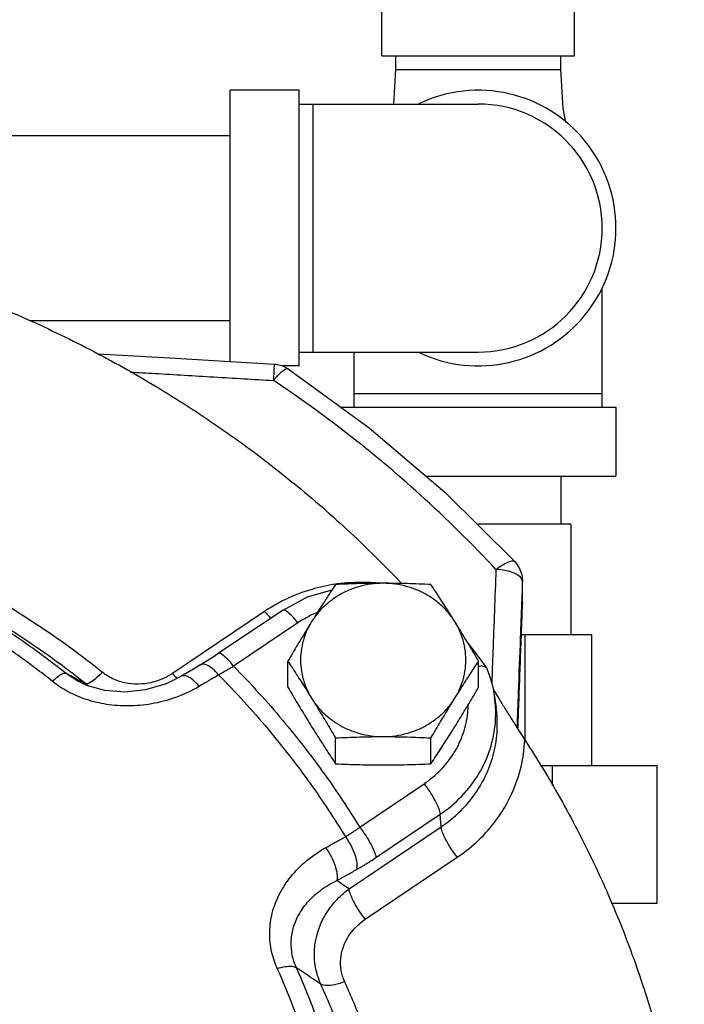
# Model space of a CAD drawing. Units: inches. Extents: x -5.2 to 22.3, y -2.9 to 21.3.
# Drawn here: x 10.1 to 10.8, y 7.9 to 9 of the extents above; entities that cross this region are included whole.
import ezdxf

# ---------------------------------------------------------------- set-up
doc = ezdxf.new("R2010")
doc.units = ezdxf.units.IN
doc.header["$LTSCALE"] = 1.21
doc.header["$MEASUREMENT"] = 0
doc.layers.get('0').update_dxf_attribs({"linetype": 'CONTINUOUS'})
doc.layers.add('02___PRT_ALL_AXES', color=7, linetype='CONTINUOUS')

msp = doc.modelspace()

# ---------------------------------------------------------------- linework, layer by layer
at = {"color": 7, "linetype": 'Continuous'}
for p, q in [((10.50268, 8.96652), (10.50268, 9.02902)), ((10.72143, 8.96652), (10.72143, 9.02902)), ((10.50268, 8.96652), (10.72143, 8.96652)), ((10.5183, 8.96652), (10.5183, 8.9509)), ((10.7058, 8.9509), (10.7058, 8.96652)), ((10.5183, 8.9509), (10.51589, 8.91183)), ((10.5183, 8.9509), (10.7058, 8.9509)), ((10.3308, 8.61962), (10.3308, 8.92746)), ((10.40893, 8.92746), (10.3308, 8.92746)), ((10.40893, 8.61496), (10.40893, 8.92746)), ((10.40893, 8.91183), (10.61205, 8.91183)), ((10.42455, 8.91183), (10.42455, 8.63058)), ((10.0808, 8.87621), (10.3308, 8.87621)), ((10.75268, 8.56808), (10.75268, 8.70366)), ((10.10296, 8.66621), (10.3308, 8.66621)), ((10.40893, 8.63058), (10.61205, 8.63058)), ((10.47143, 8.56808), (10.47143, 8.63058)), ((10.40893, 8.61496), (10.38937, 8.61496)), ((10.47143, 8.58371), (10.75268, 8.58371)), ((10.45613, 8.56808), (10.7683, 8.56808)), ((10.7683, 8.56808), (10.7683, 8.48996)), ((10.55274, 8.48996), (10.7683, 8.48996)), ((10.7058, 8.48996), (10.7058, 8.43527)), ((10.71705, 8.43527), (10.61205, 8.43527)), ((10.71705, 8.43527), (10.71705, 8.31027)), ((10.66137, 8.37847), (10.66218, 8.37164)), ((10.66217, 8.37039), (10.66218, 8.37164)), ((10.6624, 8.34702), (10.66218, 8.37169)), ((10.66238, 8.34558), (10.6624, 8.34702)), ((10.36974, 8.33657), (10.26534, 8.26624)), ((10.39003, 8.33772), (10.3171, 8.2886)), ((10.40749, 8.32351), (10.33456, 8.27438)), ((10.66107, 8.31027), (10.74096, 8.31027)), ((10.66545, 8.191), (10.66545, 8.31027)), ((10.74096, 8.16183), (10.74096, 8.31027)), ((10.60072, 8.29996), (10.60602, 8.29319)), ((10.60602, 8.29319), (10.62153, 8.27254)), ((10.15825, 8.25716), (10.14418, 8.26631)), ((10.62152, 8.27254), (10.62194, 8.27179)), ((10.15861, 8.25697), (10.15825, 8.25716)), ((10.168, 8.25268), (10.15861, 8.25697)), ((10.63061, 8.23953), (10.6324, 8.22682)), ((10.6824, 8.16183), (10.81518, 8.16183)), ((10.69619, 8.13897), (10.69619, 8.16183)), ((10.81518, 8.00558), (10.81518, 8.16183)), ((10.4776, 8.09184), (10.55053, 8.14096)), ((10.49595, 8.05733), (10.56888, 8.10646)), ((10.56994, 8.09217), (10.56888, 8.10646)), ((10.46555, 8.02185), (10.56994, 8.09217)), ((10.48389, 7.98735), (10.58828, 8.05767)), ((10.76293, 8.00558), (10.81518, 8.00558))]:
    msp.add_line(p, q, dxfattribs=at)
for points in [[(10.71159, 8.89105), (10.70849, 8.90731), (10.7058, 8.9509)], [(10.38084, 8.61669), (10.26202, 8.62366), (10.18052, 8.62834)], [(10.39638, 8.61146), (10.38946, 8.61494), (10.38193, 8.6166), (10.38084, 8.61669)], [(10.39638, 8.61146), (10.48821, 8.5448), (10.57419, 8.47173), (10.6538, 8.3927)], [(10.6538, 8.3927), (10.65853, 8.38607), (10.66137, 8.37847)], [(10.39003, 8.33772), (10.4185, 8.35286), (10.44618, 8.3609)], [(10.6624, 8.34702), (10.6624, 8.34652), (10.66239, 8.34602), (10.66238, 8.34558)], [(10.3171, 8.2886), (10.31251, 8.28555), (10.30149, 8.27859), (10.29679, 8.27578)], [(10.29679, 8.27578), (10.29156, 8.2727), (10.27479, 8.26284)], [(10.27479, 8.26284), (10.25789, 8.25451), (10.23467, 8.24757), (10.21119, 8.24507), (10.18858, 8.2469), (10.168, 8.25268)], [(10.62195, 8.27178), (10.62571, 8.26127), (10.6286, 8.25048), (10.63061, 8.23953)]]:
    msp.add_lwpolyline(points, dxfattribs=at)
for radius, start, end in [(0.15625, 244.34459, 115.65541), (0.14062, 270, 90)]:
    msp.add_arc((10.61205, 8.77121), radius, start, end, dxfattribs=at)
for points, start_tangent, end_tangent in [([(10.03944, 8.69339), (10.1188, 8.65943), (10.19561, 8.62073), (10.26951, 8.57748), (10.34021, 8.52985), (10.4074, 8.47805), (10.47081, 8.4223), (10.52502, 8.36829)], (0.9310841, -0.3648045), (0.6870602, -0.7266005)), ([(10.37995, 8.59841), (10.38047, 8.60806), (10.38078, 8.61446), (10.38083, 8.61669)], (0.0560831, 0.9984261), (-0.4671194, -0.8841942)), ([(10.37995, 8.59841), (10.38643, 8.60574), (10.39193, 8.61038), (10.3957, 8.61171), (10.39628, 8.61135)], (0.6245217, 0.7810075), (0.7604978, -0.6493405)), ([(10.2174, 8.60798), (10.24525, 8.60637), (10.3122, 8.60244), (10.37995, 8.59841)], (0.9983217, -0.057912), (0.9982219, -0.0596067)), ([(10.63217, 8.38408), (10.54636, 8.46864), (10.46213, 8.53918), (10.37995, 8.59841)], (-0.681661, 0.7316681), (-0.8309737, 0.5563117)), ([(10.63217, 8.38408), (10.64055, 8.3898), (10.64766, 8.39307), (10.65254, 8.39347), (10.65371, 8.39261)], (0.7904259, 0.6125576), (0.6847126, -0.7288132)), ([(10.63217, 8.38408), (10.6304, 8.33692), (10.62866, 8.29073), (10.62794, 8.27156)], (-0.0375794, -0.9992936), (-0.0375169, -0.999296)), ([(10.65346, 8.3795), (10.64375, 8.3826), (10.63217, 8.38408)], (-0.9148976, 0.403686), (-0.9988481, 0.0479834)), ([(10.65992, 8.37522), (10.65346, 8.3795)], (-0.67452, 0.7382565), (-0.9148976, 0.403686)), ([(10.66217, 8.37039), (10.65992, 8.37522)], (0.00305, 0.9999953), (-0.67452, 0.7382565)), ([(10.4501, 8.36739), (10.42312, 8.36151), (10.39351, 8.35018), (10.38531, 8.34599)], (-0.9895088, -0.1444729), (-0.8794935, -0.4759109)), ([(10.49778, 8.36861), (10.49454, 8.36888), (10.45774, 8.36835), (10.4501, 8.36739)], (-0.9955919, 0.0937913), (-0.9895088, -0.1444729)), ([(10.66217, 8.37039), (10.66127, 8.34706)], (-0.0381857, -0.9992707), (-0.0381779, -0.999271)), ([(10.66224, 8.36217), (10.66217, 8.37039)], (-0.0088634, 0.9999607), (-0.0088757, 0.9999606)), ([(10.18557, 8.26754), (10.16383, 8.28443), (10.14163, 8.30074), (10.11895, 8.31647), (10.09582, 8.3316), (10.07222, 8.34615), (10.04817, 8.3601)], (-0.7811038, 0.6244011), (-0.871665, 0.4901022)), ([(10.66231, 8.35395), (10.66224, 8.36217)], (-0.0088512, 0.9999608), (-0.0088634, 0.9999607)), ([(10.66237, 8.34701), (10.66231, 8.35395)], (-0.0088409, 0.9999609), (-0.0088512, 0.9999608)), ([(10.14418, 8.26631), (10.10408, 8.2965), (10.06229, 8.32465), (10.01893, 8.35068)], (-0.782695, 0.6224055), (-0.8704396, 0.4922751)), ([(10.16045, 8.25933), (10.14528, 8.27103), (10.12371, 8.28687), (10.10169, 8.30214), (10.07922, 8.31684), (10.0563, 8.33097), (10.03295, 8.34452)], (-0.7859278, 0.6183183), (-0.871665, 0.4901022)), ([(10.38531, 8.34599), (10.36974, 8.33657)], (-0.8794935, -0.4759109), (-0.8293719, -0.5586969)), ([(10.66122, 8.34577), (10.65973, 8.30657), (10.65736, 8.24453), (10.65585, 8.20494)], (-0.0381775, -0.999271), (-0.0381241, -0.999273)), ([(10.65708, 8.203), (10.65743, 8.21231), (10.65987, 8.27802), (10.66238, 8.34573)], (0.0371488, 0.9993097), (0.0371012, 0.9993115)), ([(10.66127, 8.34706), (10.66122, 8.34577)], (-0.0381779, -0.999271), (-0.0381774, -0.999271)), ([(10.66238, 8.34573), (10.66237, 8.34701)], (-0.0088391, 0.9999609), (-0.0088409, 0.9999609)), ([(10.12888, 8.25726), (10.08976, 8.28671), (10.04899, 8.31418), (10.00669, 8.33957)], (-0.782695, 0.6224055), (-0.8704396, 0.4922751)), ([(10.36974, 8.33657), (10.37659, 8.32867)], (0.6167927, -0.7871256), (0.7075446, -0.7066687)), ([(10.40749, 8.32351), (10.40068, 8.33136), (10.39484, 8.33643), (10.39081, 8.33799), (10.39014, 8.33759)], (-0.6167927, 0.7871256), (-0.7658571, -0.6430108)), ([(10.41994, 8.33087), (10.40749, 8.32351)], (-0.8890729, -0.4577657), (-0.8293719, -0.5586969)), ([(10.42964, 8.33536), (10.41994, 8.33087)], (-0.924709, -0.3806748), (-0.8890729, -0.4577657)), ([(10.33456, 8.27438), (10.32775, 8.28224), (10.32191, 8.28731), (10.31788, 8.28887), (10.31721, 8.28846)], (-0.6167927, 0.7871256), (-0.7658571, -0.6430108)), ([(10.3176, 8.26449), (10.3104, 8.27178), (10.30351, 8.27589), (10.29787, 8.27626), (10.29681, 8.27574)], (-0.6339402, 0.7733821), (-0.8477499, -0.5303961)), ([(10.33456, 8.27438), (10.33026, 8.27175), (10.32602, 8.26923), (10.32179, 8.26681), (10.3176, 8.26449)], (-0.848589, -0.5290526), (-0.8792741, -0.4763162)), ([(10.33456, 8.27438), (10.39012, 8.21318), (10.43765, 8.15194), (10.4776, 8.09184)], (0.7007784, -0.713379), (0.5235508, -0.8519944)), ([(10.61253, 8.27447), (10.61345, 8.27459), (10.61963, 8.27395), (10.62146, 8.27248)], (0.9909314, 0.1343688), (0.6207049, -0.7840443)), ([(10.12888, 8.25726), (10.1354, 8.26289), (10.14071, 8.26603), (10.14418, 8.26631)], (0.7173694, 0.696693), (0.8944691, -0.4471297)), ([(10.15901, 8.25851), (10.15161, 8.2624), (10.14418, 8.26631)], (-0.8850206, 0.465552), (-0.8851236, 0.4653561)), ([(10.18557, 8.26754), (10.17749, 8.25981), (10.17073, 8.25525), (10.16639, 8.25462)], (-0.6809624, -0.7323184), (-0.8941492, 0.4477691)), ([(10.26534, 8.26624), (10.25588, 8.26087), (10.24413, 8.25654), (10.23029, 8.2542), (10.21498, 8.25484), (10.19933, 8.25932), (10.18557, 8.26754)], (-0.8293553, -0.5587216), (-0.7811886, 0.6242951)), ([(10.26534, 8.26624), (10.27014, 8.26051)], (0.6167927, -0.7871256), (0.6722755, -0.740301)), ([(10.29552, 8.2515), (10.28833, 8.25879), (10.28146, 8.26292), (10.27587, 8.26332), (10.27481, 8.2628)], (-0.6336186, 0.7736456), (-0.8462913, -0.5327204)), ([(10.3176, 8.26449), (10.30658, 8.25802), (10.29552, 8.2515)], (-0.8623905, -0.5062436), (-0.8615101, -0.5077405)), ([(10.3176, 8.26449), (10.37361, 8.20301), (10.42138, 8.14144), (10.46136, 8.08103)], (0.70267, -0.7115159), (0.5212119, -0.8534273)), ([(10.62794, 8.27156), (10.62741, 8.25724)], (-0.0375169, -0.999296), (-0.0375092, -0.9992963)), ([(10.29552, 8.2515), (10.26858, 8.23887), (10.24135, 8.23165), (10.21513, 8.22927), (10.19047, 8.23106), (10.16749, 8.23661), (10.14667, 8.24556), (10.12888, 8.25726)], (-0.8615158, -0.5077308), (-0.78281, 0.6222608)), ([(10.16639, 8.25462), (10.15901, 8.25851)], (-0.8849714, 0.4656454), (-0.8850206, 0.465552)), ([(10.16639, 8.25462), (10.16045, 8.25933)], (-0.7811038, 0.6244011), (-0.7859278, 0.6183183)), ([(10.17019, 8.25176), (10.1664, 8.25462)], (-0.813898, 0.5810078), (-0.7808811, 0.6246796)), ([(10.62741, 8.25724), (10.62733, 8.25522)], (-0.0375092, -0.9992963), (-0.0375081, -0.9992963)), ([(10.62898, 8.24839), (10.63023, 8.24624), (10.63281, 8.24193), (10.63568, 8.23721)], (0.5023215, -0.8646809), (0.52141, -0.8533063)), ([(10.55053, 8.14096), (10.56965, 8.15697), (10.5847, 8.17634), (10.59502, 8.1982), (10.60015, 8.22158), (10.60066, 8.22964)], (0.8293719, 0.5586969), (0.0255331, 0.999674)), ([(10.63178, 8.22681), (10.63061, 8.23953)], (-0.0430712, 0.999072), (-0.1397409, 0.9901881)), ([(10.63568, 8.23721), (10.63883, 8.23208), (10.64228, 8.2265), (10.64605, 8.22046), (10.65016, 8.21391), (10.65464, 8.20683), (10.65951, 8.19919), (10.6648, 8.191)], (0.52141, -0.8533063), (0.5452323, -0.838285)), ([(10.56888, 8.10646), (10.59338, 8.12707), (10.61253, 8.15208), (10.62542, 8.18033), (10.63147, 8.21049), (10.63178, 8.22681)], (0.8293719, 0.5586969), (-0.0430712, 0.999072)), ([(10.56994, 8.09217), (10.58629, 8.10488), (10.60238, 8.12168), (10.61666, 8.14275), (10.62718, 8.16698), (10.63279, 8.19258), (10.63338, 8.21748), (10.6324, 8.22682)], (0.8293719, 0.5586969), (-0.1397301, 0.9901896)), ([(10.58828, 8.05767), (10.60959, 8.07443), (10.63036, 8.09703), (10.64808, 8.12545), (10.66, 8.15774), (10.6648, 8.191)], (0.8293719, 0.5586969), (0.0382678, 0.9992675)), ([(10.6648, 8.191), (10.70746, 8.12029), (10.74506, 8.04714), (10.77743, 7.97188), (10.80443, 7.89482), (10.82596, 7.81628), (10.84192, 7.73661), (10.84582, 7.71098)], (0.5452323, -0.838285), (0.139718, -0.9901913)), ([(10.55053, 8.14096), (10.55734, 8.13144), (10.56318, 8.12161), (10.56721, 8.11287), (10.56888, 8.10646)], (0.6167927, -0.7871256), (0.0742165, -0.9972422)), ([(10.46136, 8.08103), (10.46541, 8.08353), (10.46946, 8.08617), (10.47352, 8.08893), (10.4776, 8.09184)], (0.8564353, 0.5162544), (0.8090137, 0.5877897)), ([(10.4776, 8.09184), (10.48441, 8.08232), (10.49025, 8.07249), (10.49428, 8.06374), (10.49595, 8.05733)], (0.6167927, -0.7871256), (0.0742165, -0.9972421)), ([(10.58828, 8.05767), (10.58147, 8.06719), (10.57564, 8.07702), (10.5716, 8.08576), (10.56994, 8.09217)], (-0.6167927, 0.7871256), (-0.0742165, 0.9972422)), ([(10.43891, 8.06851), (10.45016, 8.07479), (10.46136, 8.08103)], (0.8728532, 0.487983), (0.8740139, 0.4859009)), ([(10.46136, 8.08103), (10.46751, 8.07128), (10.47199, 8.06087), (10.4742, 8.05124), (10.47381, 8.04371)], (0.5995376, -0.8003466), (-0.2674595, -0.9635691)), ([(10.38405, 7.93162), (10.37771, 7.95077), (10.37552, 7.97108), (10.37783, 7.99182), (10.38496, 8.01267), (10.3973, 8.033), (10.41526, 8.05202), (10.43891, 8.06851)], (-0.4099475, 0.9121091), (0.8728385, 0.4880092)), ([(10.43891, 8.06851), (10.44507, 8.05877), (10.44958, 8.04837), (10.45183, 8.03877), (10.4515, 8.03127)], (0.59986, -0.800105), (-0.2608758, -0.9653724)), ([(10.47381, 8.04371), (10.47932, 8.04686), (10.48484, 8.05018), (10.49037, 8.05366), (10.49595, 8.05733)], (0.8740137, 0.4859013), (0.8293721, 0.5586966)), ([(10.4515, 8.03127), (10.46268, 8.03751), (10.47381, 8.04371)], (0.8728532, 0.487983), (0.8740139, 0.4859009)), ([(10.40575, 7.93251), (10.40114, 7.94676), (10.39985, 7.96167), (10.40208, 7.97678), (10.40809, 7.99182), (10.41815, 8.00635), (10.43258, 8.01979), (10.4515, 8.03127)], (-0.4079734, 0.9129938), (0.9009759, 0.4338692)), ([(10.46555, 8.02185), (10.45853, 8.02656), (10.4515, 8.03127)], (-0.8304649, 0.5570709), (-0.830519, 0.5569904)), ([(10.43349, 7.91377), (10.42746, 7.93318), (10.4264, 7.95337), (10.42983, 7.97212), (10.43659, 7.98858), (10.44547, 8.00233), (10.4554, 8.01335), (10.46555, 8.02185)], (-0.4141148, 0.9102247), (0.806427, 0.5913337)), ([(10.48389, 7.98735), (10.47708, 7.99687), (10.47125, 8.0067), (10.46721, 8.01544), (10.46555, 8.02185)], (-0.6167927, 0.7871256), (-0.0742165, 0.9972421)), ([(10.46057, 7.9166), (10.45667, 7.92938), (10.45616, 7.94272), (10.45874, 7.95506), (10.46358, 7.96583), (10.46985, 7.97477), (10.47682, 7.9819), (10.48389, 7.98735)], (-0.4123219, 0.9110382), (0.829374, 0.5586938)), ([(10.38405, 7.93162), (10.3933, 7.93378), (10.40082, 7.93408), (10.40575, 7.93251)], (0.9554808, 0.2950533), (0.8081937, -0.5889168)), ([(10.43072, 7.79844), (10.41775, 7.84359), (10.40217, 7.88803), (10.38405, 7.93162)], (-0.2485278, 0.9686248), (-0.4098763, 0.9121411)), ([(10.45359, 7.79599), (10.44029, 7.84227), (10.42432, 7.88782), (10.40575, 7.93251)], (-0.2485278, 0.9686248), (-0.4098763, 0.9121411)), ([(10.43349, 7.91377), (10.42427, 7.91999), (10.41502, 7.92624), (10.40575, 7.93251)], (-0.8286609, 0.559751), (-0.8286527, 0.559763)), ([(10.46057, 7.9166), (10.44915, 7.91312), (10.43961, 7.91212), (10.43349, 7.91377)], (-0.9319324, -0.3626319), (-0.808814, 0.5880645)), ([(10.51305, 7.76684), (10.50617, 7.79235), (10.49855, 7.81765), (10.49017, 7.84273), (10.48105, 7.86758), (10.47118, 7.89221), (10.46057, 7.9166)], (-0.2458458, 0.969309), (-0.4123609, 0.9110206)), ([(10.48446, 7.76831), (10.47778, 7.79309), (10.47038, 7.81766), (10.46224, 7.84202), (10.45338, 7.86616), (10.4438, 7.89008), (10.43349, 7.91377)], (-0.2458458, 0.969309), (-0.4123609, 0.9110206))]:
    msp.add_spline(points, degree=3, dxfattribs=dict(at, start_tangent=start_tangent, end_tangent=end_tangent))
at = {"layer": '02___PRT_ALL_AXES', "color": 7, "linetype": 'Continuous'}
for p, q in [((10.39604, 8.25072), (10.39604, 8.28001)), ((10.61254, 8.25072), (10.61254, 8.28001)), ((10.45016, 8.1638), (10.45016, 8.19308)), ((10.55842, 8.1638), (10.55842, 8.19308))]:
    msp.add_line(p, q, dxfattribs=at)
for points, start_tangent, end_tangent in [([(10.50429, 8.36838), (10.49032, 8.36741), (10.47665, 8.36452), (10.46361, 8.35978), (10.45148, 8.35328), (10.44052, 8.34518), (10.43099, 8.33566), (10.4231, 8.32492)], (-1, 0), (-0.5285895, -0.8488776)), ([(10.45016, 8.36693), (10.44462, 8.35854), (10.43923, 8.35028), (10.43386, 8.34196), (10.42849, 8.33352), (10.4231, 8.32492)], (-0.5532811, -0.8329946), (-0.5285895, -0.8488776)), ([(10.50429, 8.36838), (10.49071, 8.36829), (10.47724, 8.368), (10.46382, 8.36755), (10.45016, 8.36693)], (-1, 0), (-0.998743, -0.0501247)), ([(10.55842, 8.36693), (10.5447, 8.36755), (10.53128, 8.368), (10.51783, 8.36829), (10.50429, 8.36838)], (-0.998743, 0.0501247), (-1, 0)), ([(10.58548, 8.32492), (10.57759, 8.33566), (10.56806, 8.34518), (10.5571, 8.35328), (10.54497, 8.35978), (10.53193, 8.36452), (10.51827, 8.36741), (10.50429, 8.36838)], (-0.5285895, 0.8488776), (-1, 0)), ([(10.58548, 8.32492), (10.58009, 8.33352), (10.57472, 8.34197), (10.56935, 8.35028), (10.56396, 8.35854), (10.55842, 8.36693)], (-0.5285895, 0.8488776), (-0.5532811, 0.8329946)), ([(10.4231, 8.32492), (10.41771, 8.3162), (10.41234, 8.30739), (10.40697, 8.29848), (10.40158, 8.28942), (10.39604, 8.28001)], (-0.5285895, -0.8488776), (-0.5056262, -0.8627526)), ([(10.4231, 8.32492), (10.41702, 8.31322), (10.41289, 8.3008), (10.4108, 8.28796), (10.4108, 8.27497), (10.41289, 8.26212), (10.41702, 8.2497), (10.4231, 8.238)], (-0.5285895, -0.8488776), (0.5285895, -0.8488776)), ([(10.61254, 8.28001), (10.607, 8.28942), (10.60161, 8.29849), (10.59624, 8.30739), (10.59087, 8.31621), (10.58548, 8.32492)], (-0.5056262, 0.8627526), (-0.5285895, 0.8488776)), ([(10.58548, 8.238), (10.59156, 8.2497), (10.59569, 8.26212), (10.59778, 8.27497), (10.59778, 8.28796), (10.59569, 8.3008), (10.59156, 8.31322), (10.58548, 8.32492)], (0.5285895, 0.8488776), (-0.5285895, 0.8488776)), ([(10.39604, 8.28001), (10.40158, 8.27162), (10.40698, 8.26335), (10.41234, 8.25504), (10.41771, 8.24659), (10.4231, 8.238)], (0.5532811, -0.8329946), (0.5285895, -0.8488776)), ([(10.58548, 8.238), (10.59087, 8.24659), (10.59625, 8.25504), (10.60161, 8.26336), (10.607, 8.27162), (10.61254, 8.28001)], (0.5285895, 0.8488776), (0.5532811, 0.8329946)), ([(10.39604, 8.25072), (10.40158, 8.24131), (10.40698, 8.23224), (10.41234, 8.22334), (10.41771, 8.21452), (10.4231, 8.20581)], (0.5056262, -0.8627526), (0.5285895, -0.8488776)), ([(10.58548, 8.20581), (10.59087, 8.21453), (10.59625, 8.22334), (10.60161, 8.23225), (10.607, 8.24131), (10.61254, 8.25072)], (0.5285895, 0.8488776), (0.5056262, 0.8627526)), ([(10.4231, 8.238), (10.43099, 8.22727), (10.44052, 8.21774), (10.45148, 8.20964), (10.46361, 8.20315), (10.47665, 8.1984), (10.49032, 8.19551), (10.50429, 8.19454)], (0.5285895, -0.8488776), (1, 0)), ([(10.4231, 8.238), (10.42849, 8.22928), (10.43387, 8.22047), (10.43923, 8.21156), (10.44462, 8.20249), (10.45016, 8.19308)], (0.5285895, -0.8488776), (0.5056262, -0.8627526)), ([(10.50429, 8.19454), (10.51827, 8.19551), (10.53193, 8.1984), (10.54497, 8.20315), (10.5571, 8.20964), (10.56806, 8.21774), (10.57759, 8.22727), (10.58548, 8.238)], (1, 0), (0.5285895, 0.8488776)), ([(10.55842, 8.19308), (10.56396, 8.20249), (10.56936, 8.21156), (10.57472, 8.22047), (10.58009, 8.22928), (10.58548, 8.238)], (0.5056262, 0.8627526), (0.5285895, 0.8488776)), ([(10.4231, 8.20581), (10.42849, 8.19721), (10.43387, 8.18876), (10.43923, 8.18045), (10.44462, 8.17219), (10.45016, 8.1638)], (0.5285895, -0.8488776), (0.5532811, -0.8329946)), ([(10.55842, 8.1638), (10.56396, 8.17219), (10.56936, 8.18045), (10.57472, 8.18877), (10.58009, 8.19721), (10.58548, 8.20581)], (0.5532811, 0.8329946), (0.5285895, 0.8488776)), ([(10.45016, 8.19308), (10.46388, 8.1937), (10.47731, 8.19416), (10.49075, 8.19444), (10.50429, 8.19454)], (0.998743, 0.0501247), (1, 0)), ([(10.50429, 8.19454), (10.51787, 8.19444), (10.53134, 8.19415), (10.54476, 8.1937), (10.55842, 8.19308)], (1, 0), (0.998743, -0.0501247)), ([(10.45016, 8.1638), (10.46388, 8.16318), (10.47731, 8.16273), (10.49075, 8.16244), (10.50429, 8.16235)], (0.998743, -0.0501247), (1, 0)), ([(10.50429, 8.16235), (10.51787, 8.16244), (10.53134, 8.16273), (10.54476, 8.16318), (10.55842, 8.1638)], (1, 0), (0.998743, 0.0501247))]:
    msp.add_spline(points, degree=3, dxfattribs=dict(at, start_tangent=start_tangent, end_tangent=end_tangent))

doc.saveas('drawing.dxf')
